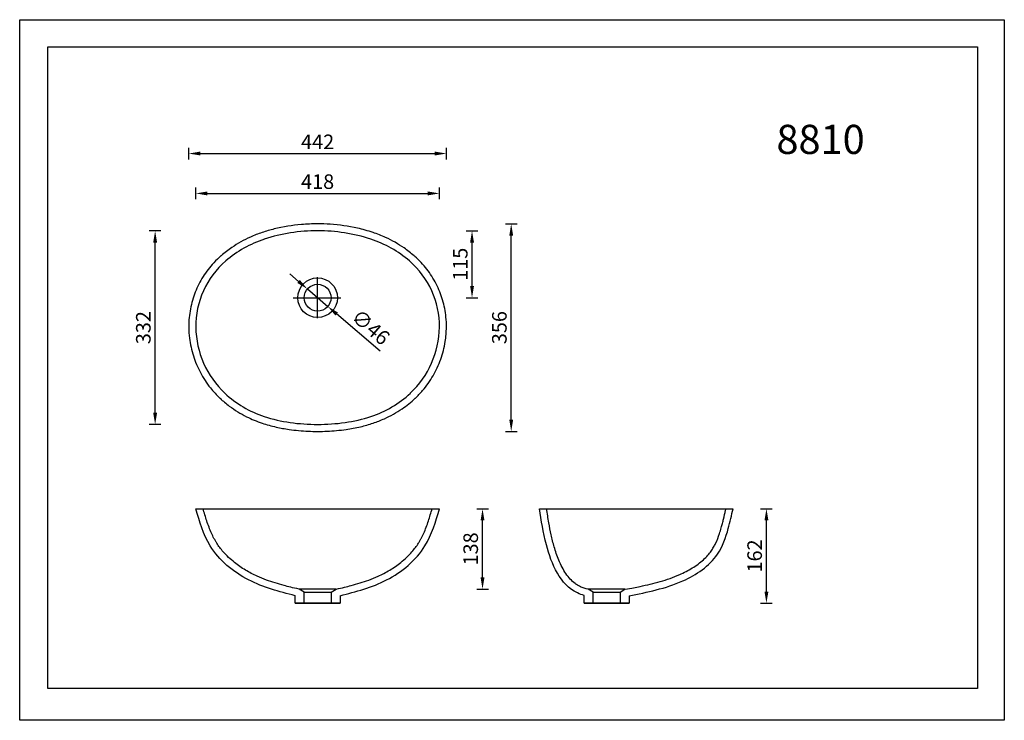
# Model space of a CAD drawing. Units: millimetres. Extents: x 707 to 2396, y 546 to 1748.
import ezdxf
from ezdxf.lldxf.tags import DXFTag

# ---------------------------------------------------------------- set-up
doc = ezdxf.new("R2010")
doc.units = ezdxf.units.MM
doc.layers.get('Defpoints').update_dxf_attribs({"color": 251})
doc.layers.add('1', color=7, linetype='Continuous')
doc.layers.add('DUPONT CORIAN SINK STRUCTURE', color=7, linetype='Continuous')
doc.styles.add('neu', font='arial.ttf')
tags = doc.linetypes.add('CENTER', pattern=[2, 1.25, -0.25, 0.25, -0.25]).pattern_tags.tags
tags[10:11] = [DXFTag(74, 4), DXFTag(75, 0), DXFTag(340, '0'), DXFTag(46, 0.0), DXFTag(50, 0.0), DXFTag(44, 0.0), DXFTag(45, 0.0)]
tags[8:9] = [DXFTag(74, 4), DXFTag(75, 0), DXFTag(340, '0'), DXFTag(46, 0.0), DXFTag(50, 0.0), DXFTag(44, 0.0), DXFTag(45, 0.0)]
tags[6:7] = [DXFTag(74, 4), DXFTag(75, 0), DXFTag(340, '0'), DXFTag(46, 0.0), DXFTag(50, 0.0), DXFTag(44, 0.0), DXFTag(45, 0.0)]
tags[4:5] = [DXFTag(74, 4), DXFTag(75, 0), DXFTag(340, '0'), DXFTag(46, 0.0), DXFTag(50, 0.0), DXFTag(44, 0.0), DXFTag(45, 0.0)]
doc.dimstyles.new('neu', dxfattribs={"dimscale": 5, "dimtxt": 5, "dimasz": 4, "dimexe": 2, "dimexo": 2, "dimgap": 1.5, "dimtad": 1, "dimdec": 0, "dimzin": 9, "dimtxsty": 'neu', "dimcen": 0, "dimclrd": 256, "dimclre": 256, "dimadec": 1, "dimazin": 0, "dimtfac": 1, "dimtdec": 0, "dimtmove": 0, "dimatfit": 3, "dimfxl": 1, "dimtolj": 1, "dimtzin": 0, "dimarcsym": 0})

# ---------------------------------------------------------------- blocks, each defined once
blk = doc.blocks.new('*D119')
at = {"lineweight": -2}
for p, q in [((1185.3, 1299.3), (1170.1, 1312.3)), ((1200.5, 1286.3), (1235.4, 1256.4)), ((1325.1, 1179.6), (1250.6, 1243.4))]:
    blk.add_line(p, q, dxfattribs=at)
for points in [[(1187.5, 1301.8), (1183.1, 1296.7), (1200.5, 1286.3)], [(1252.8, 1245.9), (1248.5, 1240.8), (1235.4, 1256.4)]]:
    blk.add_solid(points)
at = {"layer": 'Defpoints', "color": 0}
for p in [(1200.5, 1286.3), (1235.4, 1256.4)]:
    blk.add_point(p, dxfattribs=at)
at = {"color": 0, "lineweight": -3, "insert": (1309.1, 1220.9), "char_height": 25, "attachment_point": 5, "rotation": 319.4431, "style": 'neu'}
blk.add_mtext('\\A1;∅46', dxfattribs=at)
blk = doc.blocks.new('*D120')
at = {"lineweight": -2}
for p, q in [((1008.9, 1440.3), (1008.9, 1460.3)), ((1427, 1440.3), (1427, 1460.3)), ((1028.9, 1450.3), (1407, 1450.3))]:
    blk.add_line(p, q, dxfattribs=at)
for points in [[(1028.9, 1453.6), (1028.9, 1446.9), (1008.9, 1450.3)], [(1407, 1453.6), (1407, 1446.9), (1427, 1450.3)]]:
    blk.add_solid(points)
at = {"layer": 'Defpoints', "color": 0}
for p in [(1427, 1450.3), (1008.9, 1220.5), (1427, 1220.5)]:
    blk.add_point(p, dxfattribs=at)
at = {"color": 0, "lineweight": -3, "insert": (1218, 1470.5), "char_height": 25, "attachment_point": 5, "style": 'neu'}
blk.add_mtext('\\A1;418', dxfattribs=at)
blk = doc.blocks.new('*D121')
at = {"lineweight": -2}
for p, q in [((949.3, 1386), (929.3, 1386)), ((939.3, 1073.9), (939.3, 1366)), ((949.3, 1053.9), (929.3, 1053.9))]:
    blk.add_line(p, q, dxfattribs=at)
for points in [[(935.9, 1366), (942.6, 1366), (939.3, 1386)], [(935.9, 1073.9), (942.6, 1073.9), (939.3, 1053.9)]]:
    blk.add_solid(points)
at = {"layer": 'Defpoints', "color": 0}
for p in [(939.3, 1386), (1220.8, 1386), (1218, 1053.9)]:
    blk.add_point(p, dxfattribs=at)
at = {"color": 0, "lineweight": -3, "insert": (919, 1220), "char_height": 25, "attachment_point": 5, "rotation": 90, "style": 'neu'}
blk.add_mtext('\\A1;332', dxfattribs=at)
blk = doc.blocks.new('*D122')
at = {"lineweight": -2}
for p, q in [((996.9, 1508.7), (996.9, 1528.7)), ((1439, 1508.7), (1439, 1528.7)), ((1016.9, 1518.7), (1419, 1518.7))]:
    blk.add_line(p, q, dxfattribs=at)
for points in [[(1016.9, 1522.1), (1016.9, 1515.4), (996.9, 1518.7)], [(1419, 1522.1), (1419, 1515.4), (1439, 1518.7)]]:
    blk.add_solid(points)
at = {"layer": 'Defpoints', "color": 0}
for p in [(1439, 1518.7), (996.9, 1220.4), (1439, 1220.4)]:
    blk.add_point(p, dxfattribs=at)
at = {"color": 0, "lineweight": -3, "insert": (1218, 1538.8), "char_height": 25, "attachment_point": 5, "style": 'neu'}
blk.add_mtext('\\A1;442', dxfattribs=at)
blk = doc.blocks.new('*D118')
at = {"lineweight": -2}
for p, q in [((1472.9, 1386), (1492.9, 1386)), ((1482.9, 1291.3), (1482.9, 1366)), ((1472.9, 1271.3), (1492.9, 1271.3))]:
    blk.add_line(p, q, dxfattribs=at)
for points in [[(1479.6, 1366), (1486.3, 1366), (1482.9, 1386)], [(1479.6, 1291.3), (1486.3, 1291.3), (1482.9, 1271.3)]]:
    blk.add_solid(points)
at = {"layer": 'Defpoints', "color": 0}
for p in [(1218, 1386), (1482.9, 1386), (1218, 1271.3)]:
    blk.add_point(p, dxfattribs=at)
at = {"color": 0, "lineweight": -3, "insert": (1462.7, 1328.7), "char_height": 25, "attachment_point": 5, "rotation": 90, "style": 'neu'}
blk.add_mtext('\\A1;115', dxfattribs=at)
blk = doc.blocks.new('*D123')
at = {"lineweight": -2}
for p, q in [((1490.9, 909.3), (1510.9, 909.3)), ((1500.9, 791.3), (1500.9, 889.3)), ((1490.9, 771.3), (1510.9, 771.3))]:
    blk.add_line(p, q, dxfattribs=at)
for points in [[(1497.6, 889.3), (1504.2, 889.3), (1500.9, 909.3)], [(1497.6, 791.3), (1504.2, 791.3), (1500.9, 771.3)]]:
    blk.add_solid(points)
at = {"layer": 'Defpoints', "color": 0}
for p in [(1218, 909.3), (1500.9, 909.3), (1218, 771.3)]:
    blk.add_point(p, dxfattribs=at)
at = {"color": 0, "lineweight": -3, "insert": (1480.6, 840.3), "char_height": 25, "attachment_point": 5, "rotation": 90, "style": 'neu'}
blk.add_mtext('\\A1;138', dxfattribs=at)
blk = doc.blocks.new('*D124')
at = {"lineweight": -2}
for p, q in [((1977.9, 909.3), (1997.9, 909.3)), ((1987.9, 767.1), (1987.9, 889.3)), ((1977.9, 747.1), (1997.9, 747.1))]:
    blk.add_line(p, q, dxfattribs=at)
for points in [[(1984.6, 889.3), (1991.3, 889.3), (1987.9, 909.3)], [(1984.6, 767.1), (1991.3, 767.1), (1987.9, 747.1)]]:
    blk.add_solid(points)
at = {"layer": 'Defpoints', "color": 0}
for p in [(1713.8, 909.3), (1987.9, 909.3), (1713.8, 747.1)]:
    blk.add_point(p, dxfattribs=at)
at = {"color": 0, "lineweight": -3, "insert": (1967.7, 828.2), "char_height": 25, "attachment_point": 5, "rotation": 90, "style": 'neu'}
blk.add_mtext('\\A1;162', dxfattribs=at)
blk = doc.blocks.new('*D125')
at = {"lineweight": -2}
for p, q in [((1540.1, 1398), (1560.1, 1398)), ((1550.1, 1061.9), (1550.1, 1378)), ((1540.1, 1041.9), (1560.1, 1041.9))]:
    blk.add_line(p, q, dxfattribs=at)
for points in [[(1546.8, 1378), (1553.4, 1378), (1550.1, 1398)], [(1546.8, 1061.9), (1553.4, 1061.9), (1550.1, 1041.9)]]:
    blk.add_solid(points)
at = {"layer": 'Defpoints', "color": 0}
for p in [(1218.1, 1398), (1550.1, 1398), (1217.9, 1041.9)]:
    blk.add_point(p, dxfattribs=at)
at = {"color": 0, "lineweight": -3, "insert": (1529.8, 1220), "char_height": 25, "attachment_point": 5, "rotation": 90, "style": 'neu'}
blk.add_mtext('\\A1;356', dxfattribs=at)

msp = doc.modelspace()

# ---------------------------------------------------------------- linework, layer by layer
at = {"lineweight": -3}
for p, q in [((1009, 909.3), (1427, 909.3)), ((1598.8, 909.3), (1930.8, 909.3)), ((1598.8, 909.3), (1713.8, 909.3)), ((1249.6, 771.3), (1186.4, 771.3)), ((1745.3, 771.3), (1682.2, 771.3))]:
    msp.add_line(p, q, dxfattribs=at)
msp.add_lwpolyline([(706.9, 1748.4), (2396, 1748.4), (2396, 546.2), (706.9, 546.2)], close=True)
msp.add_lwpolyline([(755.1, 1702), (2349.9, 1702), (2349.9, 600.6), (755.1, 600.6)], close=True, dxfattribs=at)
at = {"color": 0, "lineweight": -3}
for radius in [34, 23]:
    msp.add_circle((1218, 1271.3), radius, dxfattribs=at)
at = {"lineweight": -3}
for points, knots in [([(1179.5, 759.9), (1152.2, 767), (1096.5, 781.5), (1030.2, 836.2), (1015.5, 887), (1009, 909.3)], [0, 0, 0, 0, 84.421299, 172.312882, 240.846634, 240.846634, 240.846634, 240.846634]), ([(1186.4, 771.3), (1175.1, 773.5), (1167.7, 775.4), (1150.1, 780.3), (1140.1, 783.3), (1124.9, 788.9), (1119.6, 791), (1110.9, 794.9), (1107.5, 796.5), (1100.8, 800.1), (1097.5, 801.9), (1087.7, 807.8), (1081.4, 812.2), (1068.4, 822.6), (1061.9, 828.8), (1054, 837.8), (1052, 840.3), (1048.3, 845.2), (1046.6, 847.6), (1044.2, 851.4), (1043.4, 852.8), (1041.8, 855.6), (1041, 857), (1038.7, 861.3), (1037.3, 864.2), (1032.9, 873.9), (1030.3, 881), (1025.6, 895.2), (1023.6, 902.2), (1021.5, 909.3)], [0, 0, 0, 0, 23.032038, 23.032038, 55.509996, 55.509996, 73.556024, 73.556024, 85.527883, 85.527883, 97.499742, 97.499742, 121.443461, 121.443461, 150.031567, 150.031567, 160.433345, 160.433345, 170.165695, 170.165695, 175.509743, 175.509743, 180.85379, 180.85379, 191.541885, 191.541885, 215.326613, 215.326613, 237.408177, 237.408177, 237.408177, 237.408177]), ([(1249.6, 771.3), (1260.9, 773.5), (1268.3, 775.4), (1285.9, 780.3), (1295.9, 783.3), (1311.1, 788.9), (1316.4, 791), (1325.1, 794.9), (1328.5, 796.5), (1335.2, 800.1), (1338.5, 801.9), (1348.3, 807.8), (1354.6, 812.2), (1367.6, 822.6), (1374.1, 828.8), (1382, 837.8), (1384, 840.3), (1387.7, 845.2), (1389.4, 847.6), (1391.8, 851.4), (1392.6, 852.8), (1394.2, 855.6), (1395, 857), (1397.3, 861.3), (1398.7, 864.2), (1403.1, 873.9), (1405.7, 881), (1410.3, 895.2), (1412.4, 902.2), (1414.5, 909.3)], [0, 0, 0, 0, 23.032038, 23.032038, 55.509996, 55.509996, 73.556024, 73.556024, 85.527883, 85.527883, 97.499742, 97.499742, 121.443461, 121.443461, 150.031567, 150.031567, 160.433345, 160.433345, 170.165695, 170.165695, 175.509743, 175.509743, 180.85379, 180.85379, 191.541885, 191.541885, 215.326613, 215.326613, 237.408177, 237.408177, 237.408177, 237.408177]), ([(1256.5, 759.9), (1283.8, 767), (1339.5, 781.5), (1405.8, 836.2), (1420.5, 887), (1427, 909.3)], [0, 0, 0, 0, 84.421299, 172.312882, 240.846634, 240.846634, 240.846634, 240.846634]), ([(1675.3, 760.2), (1671.3, 761.6), (1636.2, 773.9), (1609.6, 837), (1601.8, 889.1), (1598.8, 909.3)], [0, 0, 0, 0, 12.406685, 110.87302, 173.787797, 173.787797, 173.787797, 173.787797]), ([(1682.2, 771.3), (1678.6, 771.7), (1677.9, 772), (1676, 772.7), (1674.7, 773.1), (1672.4, 774), (1671.3, 774.5), (1669.3, 775.3), (1668.4, 775.7), (1666.6, 776.6), (1665.7, 777.1), (1663.1, 778.6), (1661.5, 779.7), (1656.9, 783.1), (1654.1, 785.7), (1648.8, 791.4), (1646.3, 794.5), (1641.6, 801.4), (1639.5, 805.1), (1635.4, 812.9), (1633.5, 817), (1628.7, 828.4), (1626.1, 836), (1622.9, 847.2), (1622, 850.7), (1620.2, 857.6), (1619.4, 861.1), (1617.2, 871.4), (1615.9, 878.2), (1613.3, 893.1), (1612.1, 901.2), (1610.9, 909.3)], [0, 0, 0, 0, 2.104511, 2.104511, 6.313534, 6.313534, 10.47079, 10.47079, 14.246886, 14.246886, 18.022981, 18.022981, 25.575172, 25.575172, 39.278532, 39.278532, 52.981892, 52.981892, 66.685252, 66.685252, 80.388612, 80.388612, 103.838323, 103.838323, 114.535896, 114.535896, 125.233469, 125.233469, 146.628616, 146.628616, 171.952538, 171.952538, 171.952538, 171.952538]), ([(1745.3, 771.3), (1757, 773.1), (1764.1, 774.5), (1782.9, 778.4), (1794.5, 781.1), (1817.2, 787.6), (1828.3, 791.5), (1846.6, 799.6), (1853.9, 803.4), (1867.7, 811.9), (1874.1, 816.6), (1882.5, 824.2), (1885, 826.8), (1889.4, 831.8), (1891.4, 834.2), (1893.9, 837.7), (1894.6, 838.8), (1895.9, 840.9), (1896.6, 842), (1898.5, 845.3), (1899.7, 847.5), (1903.3, 855.1), (1905.5, 860.8), (1908.5, 869.9), (1909.5, 873.2), (1911.2, 879.1), (1911.9, 881.6), (1913.2, 886.6), (1913.8, 889.1), (1915.6, 896.6), (1916.8, 901.7), (1918.1, 907.7), (1918.3, 908.5), (1918.5, 909.3)], [0, 0, 0, 0, 21.744924, 21.744924, 58.470972, 58.470972, 95.197021, 95.197021, 120.695891, 120.695891, 146.194761, 146.194761, 158.261492, 158.261492, 168.947758, 168.947758, 173.289612, 173.289612, 177.631465, 177.631465, 186.315172, 186.315172, 205.648503, 205.648503, 216.539238, 216.539238, 224.485186, 224.485186, 232.431134, 232.431134, 248.32303, 248.32303, 250.893544, 250.893544, 250.893544, 250.893544]), ([(1752.3, 759.9), (1783.5, 766.1), (1839.4, 777.1), (1904.3, 820.1), (1922.3, 871.1), (1928.2, 898), (1930.8, 909.3)], [0, 0, 0, 0, 95.725906, 170.85841, 218.499414, 253.565561, 253.565561, 253.565561, 253.565561])]:
    msp.add_open_spline(points, degree=3, knots=knots, dxfattribs=at)
at = {"layer": '1', "color": 0, "linetype": 'CENTER', "lineweight": -3, "ltscale": 10.1}
for p, q in [((1218, 1236), (1218, 1306.7)), ((1176.3, 1271.3), (1258.1, 1271.3))]:
    msp.add_line(p, q, dxfattribs=at)
at = {"layer": '1', "color": 0, "lineweight": -3}
for p, q in [((1179.5, 747.1), (1179.5, 760.2)), ((1195, 766.1), (1186.4, 771.3)), ((1195, 747.1), (1195, 766.1)), ((1195, 766.1), (1218, 766.1)), ((1218, 766.1), (1241, 766.1)), ((1241, 766.1), (1249.6, 771.3)), ((1241, 766.1), (1241, 747.1)), ((1675.3, 747.1), (1675.3, 760.2)), ((1690.8, 766.1), (1682.2, 771.3)), ((1690.8, 747.1), (1690.8, 766.1)), ((1690.8, 766.1), (1713.8, 766.1)), ((1713.8, 766.1), (1736.8, 766.1)), ((1736.8, 766.1), (1745.3, 771.3)), ((1736.8, 766.1), (1736.8, 747.1)), ((1179.5, 747.1), (1195, 747.1)), ((1256.5, 747.1), (1179.5, 747.1)), ((1195, 747.1), (1218, 747.1)), ((1218, 747.1), (1241, 747.1)), ((1241, 747.1), (1256.5, 747.1)), ((1256.5, 759.9), (1256.5, 747.1)), ((1675.3, 747.1), (1690.8, 747.1)), ((1752.3, 747.1), (1675.3, 747.1)), ((1690.8, 747.1), (1713.8, 747.1)), ((1713.8, 747.1), (1736.8, 747.1)), ((1736.8, 747.1), (1752.3, 747.1)), ((1752.3, 759.9), (1752.3, 747.1))]:
    msp.add_line(p, q, dxfattribs=at)
at = {"layer": 'DUPONT CORIAN SINK STRUCTURE', "linetype": 'Continuous', "lineweight": -3}
for centre, major_axis, start_param, end_param in [((1215.1, 1102.9), (0, -283.1), 3.131476, 3.46003), ((1220.8, 1102.9), (0, 283.1), 5.964748, 6.293302), ((1188.9, 1184.2), (0, -197.7), 3.462316, 3.850012), ((1247.1, 1184.2), (0, 197.7), 5.574766, 5.962462), ((1157.6, 1221.9), (0, -148.7), 3.854075, 4.72122), ((1278.4, 1221.9), (0, 148.7), 4.703558, 5.570703), ((1167.1, 1222.8), (0, -158.2), 4.725916, 5.529821), ((1268.8, 1222.8), (0, 158.2), 3.894957, 4.698862), ((1184.4, 1243.3), (0, -185.1), 5.536268, 5.964129), ((1251.5, 1243.3), (0, 185.1), 3.460649, 3.88851), ((1203.8, 1299.8), (0, -244.7), 5.961498, 6.147802), ((1232.1, 1299.8), (0, 244.7), 3.276976, 3.46328), ((1218.8, 1404.3), (0, -350.4), 6.145856, 6.280801), ((1217.1, 1404.3), (0, 350.4), 3.143977, 3.278922)]:
    msp.add_ellipse(centre, major_axis=major_axis, ratio=0.999511, start_param=start_param, end_param=end_param, dxfattribs=at)
for points, knots in [([(1218.1, 1398), (1208.8, 1398.1), (1199.4, 1397.7), (1174.5, 1395.6), (1158.9, 1393), (1136.6, 1387.5), (1129.7, 1385.4), (1122.8, 1383.2)], [3.1314757, 3.1314757, 3.1314757, 3.1314757, 3.2264513, 3.2264513, 3.3861875, 3.3861875, 3.4600303, 3.4600303, 3.4600303, 3.4600303]), ([(1313.2, 1383.2), (1304.3, 1386.1), (1295.3, 1388.6), (1270.9, 1394.1), (1255.3, 1396.4), (1232.4, 1397.9), (1225.1, 1398.1), (1217.8, 1398)], [5.9647477, 5.9647477, 5.9647477, 5.9647477, 6.0597229, 6.0597229, 6.2194578, 6.2194578, 6.2933021, 6.2933021, 6.2933021, 6.2933021]), ([(1122.8, 1383.2), (1115.9, 1380.9), (1109.2, 1378.3), (1091.5, 1370.3), (1080.9, 1364.3), (1064.5, 1353.1), (1058.4, 1348.4), (1052.5, 1343.4)], [3.4623162, 3.4623162, 3.4623162, 3.4623162, 3.5657577, 3.5657577, 3.7397517, 3.7397517, 3.8500121, 3.8500121, 3.8500121, 3.8500121]), ([(1383.4, 1343.4), (1377.9, 1348.1), (1372.2, 1352.5), (1356.3, 1363.6), (1345.7, 1369.6), (1327.6, 1377.9), (1320.4, 1380.7), (1313.1, 1383.2)], [5.5747658, 5.5747658, 5.5747658, 5.5747658, 5.6782067, 5.6782067, 5.852197, 5.852197, 5.9624618, 5.9624618, 5.9624618, 5.9624618]), ([(1052.6, 1343.5), (1048.1, 1339.6), (1043.8, 1335.5), (1033, 1323.8), (1026.9, 1315.9), (1016.3, 1299), (1011.8, 1290.1), (1004.5, 1271.6), (1001.7, 1261.9), (997.9, 1242.4), (997, 1232.4), (996.9, 1221.8), (996.9, 1221.1), (996.9, 1220.4)], [3.8540746, 3.8540746, 3.8540746, 3.8540746, 3.9646291, 3.9646291, 4.1506269, 4.1506269, 4.3366247, 4.3366247, 4.5226225, 4.5226225, 4.7086203, 4.7086203, 4.7212204, 4.7212204, 4.7212204, 4.7212204]), ([(1439, 1220.4), (1439, 1226.4), (1438.8, 1232.3), (1437.2, 1248.1), (1435.2, 1257.9), (1429.6, 1277), (1425.9, 1286.3), (1416.8, 1304), (1411.4, 1312.5), (1399.2, 1328.2), (1392.3, 1335.5), (1384.4, 1342.6), (1383.9, 1343), (1383.4, 1343.5)], [4.7035575, 4.7035575, 4.7035575, 4.7035575, 4.8141129, 4.8141129, 5.0001354, 5.0001354, 5.186158, 5.186158, 5.3721806, 5.3721806, 5.5582031, 5.5582031, 5.5707033, 5.5707033, 5.5707033, 5.5707033]), ([(996.9, 1220.5), (997, 1214.3), (997.5, 1208.1), (999.5, 1191.7), (1001.7, 1181.5), (1008, 1161.6), (1012, 1152), (1021.8, 1133.6), (1027.5, 1124.9), (1039.1, 1110.3), (1044.7, 1104.3), (1050.7, 1098.6)], [4.7259161, 4.7259161, 4.7259161, 4.7259161, 4.834888, 4.834888, 5.0182431, 5.0182431, 5.2015982, 5.2015982, 5.3849534, 5.3849534, 5.5298208, 5.5298208, 5.5298208, 5.5298208]), ([(1385.3, 1098.6), (1389.8, 1102.9), (1394, 1107.3), (1404.8, 1119.9), (1410.9, 1128.5), (1421.3, 1146.5), (1425.7, 1155.9), (1432.7, 1175.5), (1435.2, 1185.7), (1438.2, 1204.1), (1438.9, 1212.3), (1439, 1220.5)], [3.8949571, 3.8949571, 3.8949571, 3.8949571, 4.0039286, 4.0039286, 4.187264, 4.187264, 4.3705994, 4.3705994, 4.5539348, 4.5539348, 4.6988619, 4.6988619, 4.6988619, 4.6988619]), ([(1050.6, 1098.7), (1055.7, 1094), (1061, 1089.6), (1075.8, 1078.5), (1085.7, 1072.4), (1104.7, 1062.9), (1113.5, 1059.2), (1122.6, 1056.2)], [5.5362677, 5.5362677, 5.5362677, 5.5362677, 5.6413254, 5.6413254, 5.8180378, 5.8180378, 5.9641287, 5.9641287, 5.9641287, 5.9641287]), ([(1313.3, 1056.2), (1319.8, 1058.3), (1326.3, 1060.9), (1343.1, 1068.5), (1353.3, 1074.2), (1370.8, 1086.2), (1378.3, 1092.2), (1385.3, 1098.7)], [3.4606492, 3.4606492, 3.4606492, 3.4606492, 3.5657072, 3.5657072, 3.7424217, 3.7424217, 3.8885102, 3.8885102, 3.8885102, 3.8885102]), ([(1122.7, 1056.2), (1130.7, 1053.5), (1138.8, 1051.2), (1154.3, 1047.7), (1161.7, 1046.4), (1169.2, 1045.4)], [5.961498, 5.961498, 5.961498, 5.961498, 6.0598327, 6.0598327, 6.1478018, 6.1478018, 6.1478018, 6.1478018]), ([(1266.8, 1045.4), (1275.1, 1046.5), (1283.4, 1048), (1298.9, 1051.7), (1306.1, 1053.8), (1313.3, 1056.2)], [3.2769762, 3.2769762, 3.2769762, 3.2769762, 3.3753112, 3.3753112, 3.46328, 3.46328, 3.46328, 3.46328]), ([(1169.2, 1045.3), (1180, 1043.9), (1190.9, 1042.9), (1207.1, 1042.1), (1212.5, 1041.9), (1217.9, 1041.9)], [6.1458563, 6.1458563, 6.1458563, 6.1458563, 6.2360746, 6.2360746, 6.2808008, 6.2808008, 6.2808008, 6.2808008]), ([(1218, 1041.9), (1228.9, 1042), (1239.8, 1042.5), (1256, 1044), (1261.4, 1044.6), (1266.7, 1045.3)], [3.1439773, 3.1439773, 3.1439773, 3.1439773, 3.2341956, 3.2341956, 3.2789217, 3.2789217, 3.2789217, 3.2789217])]:
    msp.add_open_spline(points, degree=3, knots=knots, dxfattribs=at)

# ---------------------------------------------------------------- texts
at = {"color": 1, "lineweight": -3, "insert": (2005.1, 1568), "char_height": 50, "width": 465.271, "attachment_point": 1, "style": 'neu'}
msp.add_mtext('{\\C256;8810}', dxfattribs=at)

# ---------------------------------------------------------------- dimensions: what is measured, and where the dimension line sits
at = {"lineweight": -3}
for base, p1, p2, picture, middle in [((1439, 1518.7), (996.9, 1220.4), (1439, 1220.4), '*D122', (1218, 1538.8)), ((1427, 1450.3), (1008.9, 1220.5), (1427, 1220.5), '*D120', (1218, 1470.5))]:
    dim = msp.add_linear_dim(base=base, p1=p1, p2=p2, dimstyle='neu', dxfattribs=at)
    dim.commit()
    dim.dimension.update_dxf_attribs({"geometry": picture, "text_midpoint": middle})
for base, p1, p2, picture, middle in [((939.3, 1386), (1218, 1053.9), (1220.8, 1386), '*D121', (919, 1220)), ((1500.9, 909.3), (1218, 771.3), (1218, 909.3), '*D123', (1480.6, 840.3)), ((1987.9, 909.3), (1713.8, 747.1), (1713.8, 909.3), '*D124', (1967.7, 828.2))]:
    dim = msp.add_linear_dim(base=base, p1=p1, p2=p2, angle=90, dimstyle='neu', dxfattribs=at)
    dim.commit()
    dim.dimension.update_dxf_attribs({"geometry": picture, "text_midpoint": middle})
for base, p1, p2, picture, middle in [((1550.1, 1398), (1217.9, 1041.9), (1218.1, 1398), '*D125', (1550.1, 1220)), ((1482.9, 1386), (1218, 1271.3), (1218, 1386), '*D118', (1482.9, 1328.7))]:
    dim = msp.add_linear_dim(base=base, p1=p1, p2=p2, angle=90, dimstyle='neu', dxfattribs=at)
    dim.commit()
    dim.dimension.update_dxf_attribs({"geometry": picture, "text_midpoint": middle, "dimtype": 160})
dim = msp.add_diameter_dim_2p(p1=(1200.5, 1286.3), p2=(1235.4, 1256.4), dimstyle='neu', dxfattribs=at)
dim.commit()
dim.dimension.update_dxf_attribs({"geometry": '*D119', "text_midpoint": (1309.1, 1220.9)})

doc.saveas('drawing.dxf')
